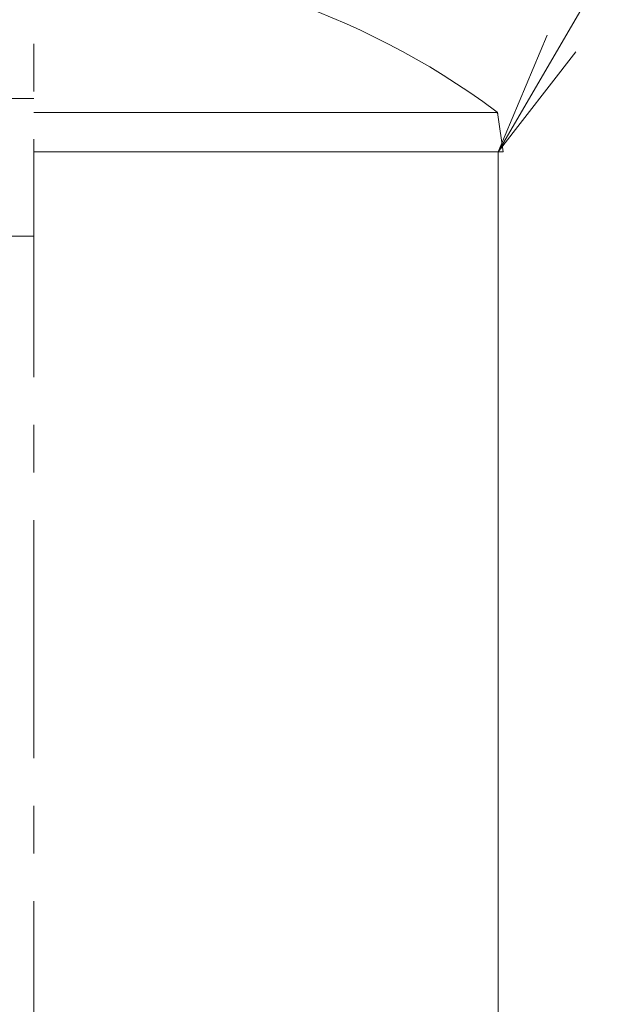
# Model space of a CAD drawing. Units: millimetres. Extents: x -782 to 1678, y -1356 to 1372.
# Drawn here: x 53 to 160, y 692 to 867 of the extents above; entities that cross this region are included whole.
import ezdxf

# ---------------------------------------------------------------- set-up
doc = ezdxf.new("R2010")
doc.units = ezdxf.units.MM
doc.header["$LTSCALE"] = 10
doc.linetypes.add('JWW_CENTER1', pattern=[6.773333, 4.233333, -0.846667, 0.846667, -0.846667])
doc.linetypes.add('JWW_DASHED1', pattern=[1.693333, 0.846667, -0.846667])
for name, color, linetype in [('寸法', 7, 'Continuous'), ('躯体', 7, 'Continuous'), ('通り芯', 7, 'Continuous')]:
    doc.layers.add(name, color=color, linetype=linetype)

msp = doc.modelspace()

# ---------------------------------------------------------------- linework, layer by layer
at = {"layer": '寸法', "color": 7, "linetype": 'Continuous', "lineweight": 9}
for q in [(222.99, 989.26), (146.55, 863.98), (151.62, 861.01)]:
    msp.add_line((137.81, 843.24), q, dxfattribs=at)
at = {"layer": '躯体', "color": 4, "linetype": 'Continuous', "lineweight": 9}
for p, q in [((55.21, 852.74), (21.69, 852.74)), ((137.61, 850.24), (55.21, 850.24)), ((138.71, 843.24), (137.77, 849.83)), ((55.21, 843.24), (138.71, 843.24)), ((19.21, 828.24), (55.21, 828.24))]:
    msp.add_line(p, q, dxfattribs=at)
at = {"layer": '躯体', "color": 4, "linetype": 'JWW_DASHED1', "lineweight": 9}
msp.add_line((137.77, 849.83), (137.71, 850.24), dxfattribs=at)
at = {"layer": '躯体', "color": 3, "linetype": 'Continuous', "lineweight": 9}
msp.add_line((137.81, 843.24), (137.81, -929.26), dxfattribs=at)
at = {"layer": '躯体', "color": 4, "linetype": 'Continuous', "lineweight": 9}
for centre, radius, start, end in [((55.21, 740.24), 137.5, 53.3037, 126.6963), ((136.78, 849.69), 1, 8.1298, 53.3039)]:
    msp.add_arc(centre, radius, start, end, dxfattribs=at)
at = {"layer": '躯体', "color": 4, "linetype": 'JWW_DASHED1', "lineweight": 9}
msp.add_arc((55.21, 740.24), 137.5, 53.1301, 53.3037, dxfattribs=at)
at = {"layer": '通り芯', "color": 7, "linetype": 'JWW_CENTER1', "lineweight": 9}
msp.add_line((55.21, 913.24), (55.21, -979.26), dxfattribs=at)

doc.saveas('drawing.dxf')
